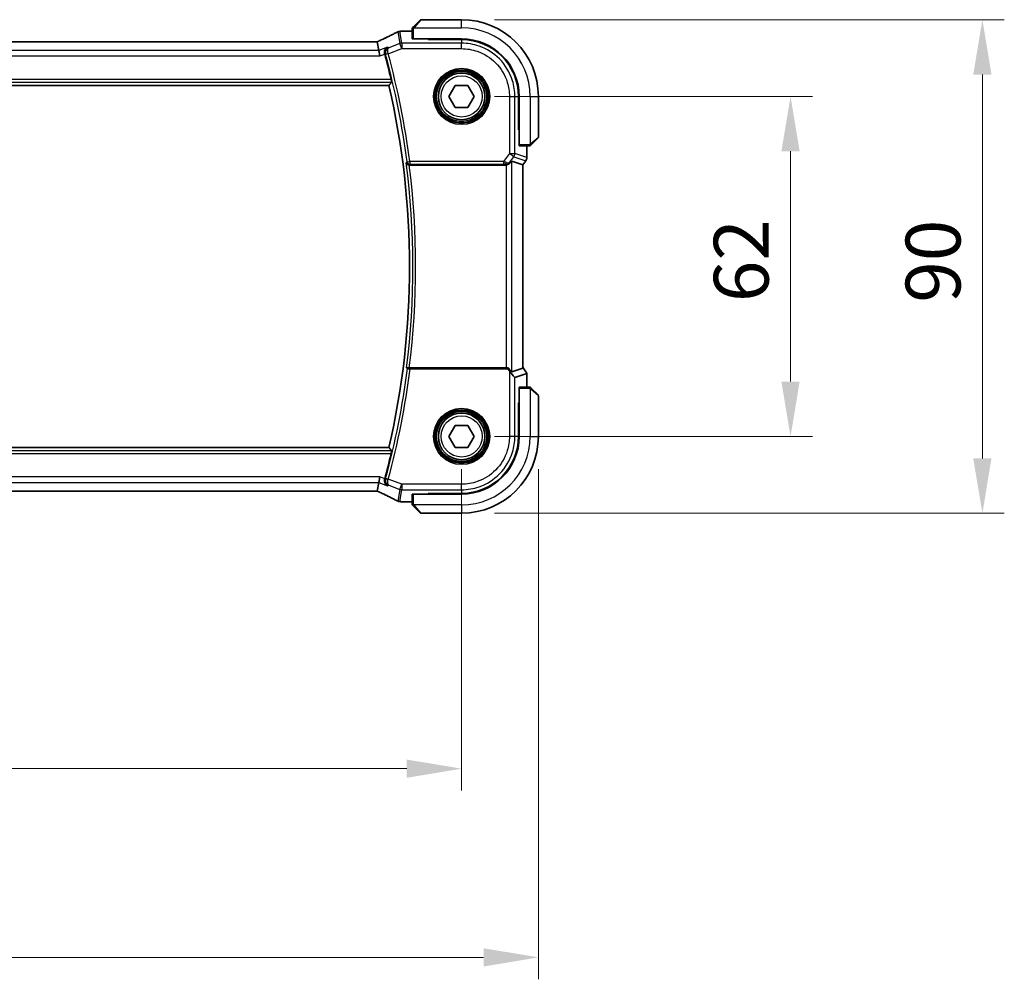
# Model space of a CAD drawing. Units: millimetres. Extents: x 58 to 9482, y 32 to 1437.
# Drawn here: x 2536 to 2716, y 441 to 616 of the extents above; entities that cross this region are included whole.
import ezdxf

# ---------------------------------------------------------------- set-up
doc = ezdxf.new("R2010")
doc.units = ezdxf.units.MM
doc.header["$LTSCALE"] = 4
doc.layers.get('Defpoints').update_dxf_attribs({"lineweight": 25})
for name, color, linetype, lineweight in [('Dimension (ISO)', 7, 'Continuous', 18), ('Visible (ISO)', 7, 'Continuous', 35), ('Visible Narrow (ISO)', 7, 'Continuous', 25)]:
    doc.layers.add(name, color=color, linetype=linetype, lineweight=lineweight)
doc.styles.add('Note Text (TK)', font='MS PGothic.ttf')
doc.dimstyles.new('Default - Method 1b (TK)', dxfattribs={"dimscale": 4, "dimtxt": 2.5, "dimasz": 2.5, "dimexe": 1, "dimexo": 1.5, "dimgap": 1, "dimtad": 1, "dimtoh": 1, "dimrnd": 1e-08, "dimdsep": 46, "dimtxsty": 'Note Text (TK)', "dimcen": 0.09, "dimdle": 5, "dimclrd": 100, "dimclre": 100, "dimclrt": 7, "dimadec": 1, "dimazin": 1, "dimtfac": 1, "dimtmove": 0, "dimatfit": 3, "dimfxl": 0, "dimtolj": 1, "dimlwd": -1, "dimlwe": -1, "dimarcsym": 0})

# ---------------------------------------------------------------- blocks, each defined once
blk = doc.blocks.new('*D18')
at = {"layer": 'Defpoints', "color": 0, "transparency": 16777216}
for p in [(2616.84, 601.6), (2676.84, 601.6), (2616.84, 539.6)]:
    blk.add_point(p, dxfattribs=at)
at = {"layer": 'Dimension (ISO)', "color": 100, "transparency": 16777216}
for p, q in [((2622.84, 601.6), (2680.84, 601.6)), ((2676.84, 549.6), (2676.84, 591.6)), ((2622.84, 539.6), (2680.84, 539.6))]:
    blk.add_line(p, q, dxfattribs=at)
for points in [[(2675.17, 591.6), (2678.5, 591.6), (2676.84, 601.6)], [(2675.17, 549.6), (2678.5, 549.6), (2676.84, 539.6)]]:
    blk.add_solid(points, dxfattribs=at)
at = {"layer": 'Dimension (ISO)', "color": 7, "transparency": 16777216, "insert": (2667.84, 564.09), "char_height": 10, "attachment_point": 4, "rotation": 90, "style": 'Note Text (TK)'}
blk.add_mtext('\\A1;62', dxfattribs=at)
blk = doc.blocks.new('*D19')
at = {"layer": 'Defpoints', "color": 0, "transparency": 16777216}
for p in [(2616.84, 615.6), (2711.84, 615.6), (2616.84, 525.6)]:
    blk.add_point(p, dxfattribs=at)
at = {"layer": 'Dimension (ISO)', "color": 100, "transparency": 16777216}
for p, q in [((2622.84, 615.6), (2715.84, 615.6)), ((2711.84, 535.6), (2711.84, 605.6)), ((2622.84, 525.6), (2715.84, 525.6))]:
    blk.add_line(p, q, dxfattribs=at)
for points in [[(2710.17, 605.6), (2713.5, 605.6), (2711.84, 615.6)], [(2710.17, 535.6), (2713.5, 535.6), (2711.84, 525.6)]]:
    blk.add_solid(points, dxfattribs=at)
at = {"layer": 'Dimension (ISO)', "color": 7, "transparency": 16777216, "insert": (2702.84, 563.98), "char_height": 10, "attachment_point": 4, "rotation": 90, "style": 'Note Text (TK)'}
blk.add_mtext('\\A1;90', dxfattribs=at)
blk = doc.blocks.new('*D20')
at = {"layer": 'Defpoints', "color": 0, "transparency": 16777216}
for p in [(2344.84, 539.6), (2616.84, 539.6), (2616.84, 479.01)]:
    blk.add_point(p, dxfattribs=at)
at = {"layer": 'Dimension (ISO)', "color": 100, "transparency": 16777216}
for p, q in [((2344.84, 533.6), (2344.84, 475.01)), ((2616.84, 533.6), (2616.84, 475.01)), ((2354.84, 479.01), (2606.84, 479.01))]:
    blk.add_line(p, q, dxfattribs=at)
for points in [[(2354.84, 480.67), (2354.84, 477.34), (2344.84, 479.01)], [(2606.84, 480.67), (2606.84, 477.34), (2616.84, 479.01)]]:
    blk.add_solid(points, dxfattribs=at)
at = {"layer": 'Dimension (ISO)', "color": 7, "transparency": 16777216, "insert": (2470.67, 488.01), "char_height": 10, "attachment_point": 4, "style": 'Note Text (TK)'}
blk.add_mtext('\\A1;272', dxfattribs=at)
blk = doc.blocks.new('*D21')
at = {"layer": 'Defpoints', "color": 0, "transparency": 16777216}
for p in [(2330.84, 539.6), (2630.84, 539.6), (2630.84, 444.6)]:
    blk.add_point(p, dxfattribs=at)
at = {"layer": 'Dimension (ISO)', "color": 100, "transparency": 16777216}
for p, q in [((2330.84, 533.6), (2330.84, 440.6)), ((2630.84, 533.6), (2630.84, 440.6)), ((2340.84, 444.6), (2620.84, 444.6))]:
    blk.add_line(p, q, dxfattribs=at)
for points in [[(2340.84, 446.26), (2340.84, 442.93), (2330.84, 444.6)], [(2620.84, 446.26), (2620.84, 442.93), (2630.84, 444.6)]]:
    blk.add_solid(points, dxfattribs=at)
at = {"layer": 'Dimension (ISO)', "color": 7, "transparency": 16777216, "insert": (2470.55, 453.6), "char_height": 10, "attachment_point": 4, "style": 'Note Text (TK)'}
blk.add_mtext('\\A1;300', dxfattribs=at)

msp = doc.modelspace()

# ---------------------------------------------------------------- linework, layer by layer
at = {"layer": 'Visible (ISO)'}
for p, q in [((2608.0895, 614.3497), (2609.2782, 615.5384)), ((2616.8368, 615.597), (2609.4196, 615.597)), ((2605.9167, 613.5056), (2607.8368, 613.5056)), ((2607.8368, 613.8434), (2607.8368, 612.1145)), ((2601.0188, 611.5682), (2360.6547, 611.5682)), ((2601.7189, 609.9896), (2601.4327, 611.5682)), ((2608.0368, 612.097), (2616.8368, 612.097)), ((2610.7368, 612.097), (2610.7368, 611.9959)), ((2610.7368, 611.9784), (2610.7368, 611.9959)), ((2616.8323, 611.9766), (2610.7368, 611.9784)), ((2601.7189, 609.9896), (2601.8996, 608.9934)), ((2358.1013, 603.597), (2603.5722, 603.597)), ((2614.5274, 601.597), (2615.6821, 603.597)), ((2615.6821, 603.597), (2617.9915, 603.597)), ((2617.9915, 603.597), (2619.1462, 601.597)), ((2615.6821, 599.597), (2614.5274, 601.597)), ((2619.1462, 601.597), (2617.9915, 599.597)), ((2627.2132, 595.4885), (2627.2132, 601.5925)), ((2627.3368, 601.597), (2627.3368, 592.797)), ((2630.8368, 594.1798), (2630.8368, 601.597)), ((2617.9915, 599.597), (2615.6821, 599.597)), ((2627.2132, 595.497), (2627.3368, 595.497)), ((2627.2132, 595.4897), (2627.3368, 595.4893)), ((2627.3368, 595.4883), (2627.2132, 595.4885)), ((2630.7782, 594.0384), (2629.5895, 592.8497)), ((2627.3543, 592.597), (2629.0832, 592.597)), ((2628.7455, 592.597), (2628.7455, 590.4607)), ((2625.9794, 589.7994), (2627.9917, 589.1287)), ((2628.5455, 589.8607), (2627.9955, 589.1274)), ((2607.2874, 589.097), (2624.8547, 589.097)), ((2627.9917, 589.1287), (2627.9955, 589.1274)), ((2627.9955, 589.1274), (2627.9955, 552.0729)), ((2624.9832, 552.097), (2607.2874, 552.097)), ((2625.2653, 551.922), (2607.4416, 551.922)), ((2625.2653, 551.922), (2625.3559, 552.1033)), ((2625.5582, 551.5313), (2625.2653, 551.922)), ((2625.9794, 551.3945), (2627.9917, 552.0652)), ((2628.7417, 551.0652), (2626.5544, 550.3362)), ((2628.7455, 551.0729), (2628.7455, 548.597)), ((2627.3368, 548.397), (2627.3368, 539.597)), ((2629.0832, 548.597), (2627.3543, 548.597)), ((2629.5895, 548.3442), (2630.7782, 547.1555)), ((2630.8368, 539.597), (2630.8368, 547.0141)), ((2627.2132, 545.7054), (2627.3368, 545.7057)), ((2627.2132, 539.6015), (2627.2132, 545.7054)), ((2627.3368, 545.7046), (2627.2132, 545.7042)), ((2627.3368, 545.697), (2627.2132, 545.697)), ((2614.5274, 539.597), (2615.6821, 541.597)), ((2615.6821, 541.597), (2617.9915, 541.597)), ((2617.9915, 541.597), (2619.1462, 539.597)), ((2615.6821, 537.597), (2614.5274, 539.597)), ((2619.1462, 539.597), (2617.9915, 537.597)), ((2603.5722, 537.597), (2358.1013, 537.597)), ((2617.9915, 537.597), (2615.6821, 537.597)), ((2601.7189, 531.2043), (2601.8996, 532.2005)), ((2601.4327, 529.6257), (2601.7189, 531.2043)), ((2360.6547, 529.6257), (2601.0188, 529.6257)), ((2607.8368, 529.0795), (2607.8368, 527.3505)), ((2616.8368, 529.097), (2608.0368, 529.097)), ((2610.7368, 529.2155), (2616.8323, 529.2174)), ((2610.7368, 529.198), (2610.7368, 529.2155)), ((2610.7368, 529.198), (2610.7368, 529.097)), ((2607.8368, 527.6883), (2605.9167, 527.6883)), ((2609.2782, 525.6555), (2608.0895, 526.8442)), ((2609.4196, 525.597), (2616.8368, 525.597))]:
    msp.add_line(p, q, dxfattribs=at)
for centre in [(2616.8368, 601.597), (2616.8368, 539.597)]:
    msp.add_circle(centre, 4.25, dxfattribs=at)
for centre, radius, start, end in [((2609.4196, 615.397), 0.2, 90, 135), ((2616.8368, 601.597), 14, 0, 90), ((2605.5443, 612.4526), 1, 97.81231, 117.543466), ((2605.9167, 612.5056), 1, 90, 98.420797), ((2616.8368, 601.597), 10.5, 0, 90), ((2460.8159, 570.597), 147.177, 13.402549, 15.259478), ((2460.8159, 570.597), 146.5208, 346.983953, 13.016047), ((2630.6368, 594.1798), 0.2, 315, 0), ((2627.7455, 590.4607), 1, 323.130102, 0), ((2630.6368, 547.0141), 0.2, 0, 45), ((2616.8368, 539.597), 14, 270, 0), ((2616.8368, 539.597), 10.5, 270, 0), ((2460.8159, 570.597), 147.177, 344.740522, 346.597451), ((2605.5443, 528.7413), 1, 242.456534, 262.18769), ((2605.9167, 528.6883), 1, 261.579203, 270), ((2609.4196, 525.797), 0.2, 225, 270)]:
    msp.add_arc(centre, radius, start, end, dxfattribs=at)
for centre, major_axis, ratio, start_param, end_param in [((2588.4079, 614.1452), (-19.9925, -0.1638), 0.07986791, 2.58677083, 2.62218691), ((2601.0189, 611.7196), (-1.8199, 0), 0.0831678, 1.57073888, 1.79334721), ((2608.0368, 612.1145), (0.2, 0), 0.08748866, 3.14159265, 4.71238898), ((2616.8291, 601.5924), (-9.4569, -4.2892), 0.99999679, 2.71579537, 4.28628389), ((2627.3543, 592.797), (0, -0.2), 0.08748866, 4.71238898, 6.28318531), ((2624.9832, 588.4584), (0.9975, 1.3403), 0.0522366, 0.01719798, 0.75288575), ((2624.8508, 590.1008), (0.4493, -0.8987), 0.99525014, 5.82143945, 5.95027555), ((2624.9832, 552.1844), (-1, 0), 0.08748866, 1.57079633, 1.95268995), ((2624.9832, 552.7355), (0.9975, -1.3403), 0.0522366, 5.16435109, 6.26598733), ((2625.5582, 551.6771), (0.9975, -1.3403), 0.0522366, 4.78245746, 6.26598733), ((2626.9955, 553.4062), (0.9975, -1.3403), 0.0522366, 6.26598733, 6.35325379), ((2627.7455, 552.4062), (0.9975, -1.3403), 0.0522366, 6.26598733, 7.67136986), ((2627.3543, 548.397), (0, -0.2), 0.08748866, 3.14159265, 4.71238898), ((2616.8291, 539.6015), (-9.4569, 4.2892), 0.99999679, 1.99690142, 3.56738994), ((2601.019, 529.4745), (1.8192, 0), 0.08311544, 1.34820504, 1.57089515), ((2608.0368, 529.0795), (-0.2, 0), 0.08748866, 4.71238898, 6.28318531), ((2588.4171, 527.0524), (19.9819, -0.1667), 0.07978038, 0.51940818, 0.55484301)]:
    msp.add_ellipse(centre, major_axis=major_axis, ratio=ratio, start_param=start_param, end_param=end_param, dxfattribs=at)
for points, knots in [([(2608.0895, 614.3497), (2608.022, 614.2822), (2607.9091, 614.1693), (2607.8975, 614.1577), (2607.8956, 614.1557), (2607.8954, 614.1555), (2607.8954, 614.1555)], [0, 0, 0, 0, 0.85463413, 0.85463413, 0.85463413, 1, 1, 1, 1]), ([(2605.0819, 613.3393), (2604.9074, 613.2483), (2604.7261, 613.1551), (2604.3504, 612.9645), (2604.156, 612.8671), (2603.7544, 612.6684), (2603.5473, 612.5671), (2603.121, 612.3608), (2602.9018, 612.2559), (2602.4518, 612.0426), (2602.221, 611.9342), (2601.9846, 611.8244)], [0.81184945, 0.81184945, 0.81184945, 0.81184945, 0.859145351, 0.859145351, 0.906441253, 0.906441253, 0.953737154, 0.953737154, 1.001033056, 1.001033056, 1.048328957, 1.048328957, 1.048328957, 1.048328957]), ([(2607.8368, 614.0141), (2607.8368, 614.0158), (2607.8368, 614.0176), (2607.8369, 614.021), (2607.837, 614.0226), (2607.8372, 614.0274), (2607.8374, 614.0305), (2607.838, 614.0368), (2607.8384, 614.04), (2607.8391, 614.0443), (2607.8392, 614.0453), (2607.8395, 614.0471), (2607.8396, 614.0479), (2607.84, 614.0498), (2607.8402, 614.0508), (2607.8406, 614.0534), (2607.841, 614.0549), (2607.8422, 614.0607), (2607.8433, 614.0649), (2607.8469, 614.0777), (2607.8499, 614.086), (2607.8557, 614.0993), (2607.8581, 614.1043), (2607.8628, 614.113), (2607.865, 614.1167), (2607.8705, 614.1255), (2607.8739, 614.1304), (2607.883, 614.1423), (2607.889, 614.1492), (2607.8954, 614.1555)], [0, 0, 0, 0, 0.0005378861, 0.0005378861, 0.0010713599, 0.0010713599, 0.0021106673, 0.0021106673, 0.0033219374, 0.0033219374, 0.0037253526, 0.0037253526, 0.0040134511, 0.0040134511, 0.0043545225, 0.0043545225, 0.0048204079, 0.0048204079, 0.0061388717, 0.0061388717, 0.0088097813, 0.0088097813, 0.010487182, 0.010487182, 0.0117825294, 0.0117825294, 0.0138038262, 0.0138038262, 0.0168440554, 0.0168440554, 0.0168440554, 0.0168440554]), ([(2607.8368, 614.0141), (2607.8368, 614.0141), (2607.8368, 613.9552), (2607.8368, 613.8808), (2607.8368, 613.868), (2607.8368, 613.8553), (2607.8368, 613.8434)], [0, 0, 0, 0, 0.8529857, 0.8529857, 0.8529857, 1, 1, 1, 1]), ([(2601.9846, 611.8244), (2601.9515, 611.809), (2601.9168, 611.7931), (2601.8447, 611.7604), (2601.8072, 611.7437), (2601.7298, 611.7096), (2601.6899, 611.6922), (2601.6078, 611.6568), (2601.5656, 611.6388), (2601.4842, 611.6045), (2601.445, 611.5881), (2601.4052, 611.5717)], [1.048328957, 1.048328957, 1.048328957, 1.048328957, 1.124389803, 1.124389803, 1.200450648, 1.200450648, 1.276511494, 1.276511494, 1.35257234, 1.35257234, 1.420422555, 1.420422555, 1.420422555, 1.420422555]), ([(2603.3159, 610.5885), (2603.3147, 610.5879), (2603.3134, 610.5873), (2603.2105, 610.5366), (2603.116, 610.4654), (2602.9575, 610.2893), (2602.891, 610.1855), (2602.8022, 609.965), (2602.7741, 609.8527), (2602.757, 609.6356), (2602.7614, 609.5351), (2602.7859, 609.4039), (2602.7927, 609.3739), (2602.8009, 609.3442)], [-0.175677664, -0.175677664, -0.175677664, -0.175677664, -0.175074897, -0.175074897, -0.125673393, -0.125673393, -0.079066132, -0.079066132, -0.040243231, -0.040243231, -0.00923508, -0.00923508, 0, 0, 0, 0]), ([(2603.9847, 604.7113), (2603.9988, 604.6521), (2604.0127, 604.5891), (2604.0372, 604.4681), (2604.0474, 604.4107), (2604.061, 604.3198), (2604.0653, 604.2801), (2604.0668, 604.2313), (2604.065, 604.218), (2604.0614, 604.2132)], [0.2311110759, 0.2311110759, 0.2311110759, 0.2311110759, 0.2492356474, 0.2492356474, 0.2683991302, 0.2683991302, 0.2872913343, 0.2872913343, 0.3028453693, 0.3028453693, 0.3028453693, 0.3028453693]), ([(2629.3954, 592.6555), (2629.3954, 592.6555), (2629.4353, 592.6954), (2629.5043, 592.7644), (2629.5348, 592.795), (2629.5653, 592.8254), (2629.5895, 592.8497)], [0, 0, 0, 0, 0.6929293, 0.6929293, 0.6929293, 1, 1, 1, 1]), ([(2629.0832, 592.597), (2629.1523, 592.597), (2629.2426, 592.597), (2629.2522, 592.597), (2629.2538, 592.597), (2629.2539, 592.597), (2629.2539, 592.597)], [0, 0, 0, 0, 0.85402875, 0.85402875, 0.85402875, 1, 1, 1, 1]), ([(2629.3954, 592.6555), (2629.3927, 592.6529), (2629.3899, 592.6503), (2629.3842, 592.6451), (2629.3811, 592.6425), (2629.377, 592.6393), (2629.376, 592.6385), (2629.3701, 592.634), (2629.3653, 592.6307), (2629.3544, 592.6239), (2629.3485, 592.6205), (2629.3379, 592.6153), (2629.3332, 592.6132), (2629.3171, 592.6067), (2629.3051, 592.6032), (2629.2917, 592.6005), (2629.2901, 592.6002), (2629.2875, 592.5998), (2629.2864, 592.5996), (2629.2843, 592.5993), (2629.2832, 592.5991), (2629.2788, 592.5985), (2629.2753, 592.5981), (2629.269, 592.5975), (2629.2662, 592.5973), (2629.2617, 592.5971), (2629.2602, 592.597), (2629.2571, 592.597), (2629.2555, 592.597), (2629.2539, 592.597)], [0, 0, 0, 0, 0.0012124709, 0.0012124709, 0.0025665257, 0.0025665257, 0.0030174189, 0.0030174189, 0.0051553888, 0.0051553888, 0.0071347269, 0.0071347269, 0.0086936697, 0.0086936697, 0.0123741218, 0.0123741218, 0.0128690531, 0.0128690531, 0.0132496356, 0.0132496356, 0.0136767312, 0.0136767312, 0.01495926, 0.01495926, 0.0159310706, 0.0159310706, 0.0164265499, 0.0164265499, 0.0169252771, 0.0169252771, 0.0169252771, 0.0169252771]), ([(2606.7348, 589.4912), (2606.7351, 589.4902), (2606.7353, 589.4893), (2606.7471, 589.4384), (2606.7678, 589.3895), (2606.8255, 589.2999), (2606.8619, 589.2585), (2606.95, 589.1871), (2607.0013, 589.1565), (2607.1058, 589.1168), (2607.1556, 589.1045), (2607.2265, 589.0977), (2607.2451, 589.0968), (2607.2639, 589.0969)], [-0.0861371174, -0.0861371174, -0.0861371174, -0.0861371174, -0.0857104851, -0.0857104851, -0.0633854565, -0.0633854565, -0.0421231345, -0.0421231345, -0.0216198429, -0.0216198429, -0.0056281752, -0.0056281752, 0, 0, 0, 0]), ([(2624.9832, 589.1053), (2625.0097, 589.1087), (2625.0361, 589.1131), (2625.1739, 589.1414), (2625.2807, 589.1825), (2625.4795, 589.292), (2625.5872, 589.3809), (2625.6633, 589.4721)], [1.137930669, 1.137930669, 1.137930669, 1.137930669, 1.1455521319, 1.1455521319, 1.1780262935, 1.1780262935, 1.2181080524, 1.2181080524, 1.2181080524, 1.2181080524]), ([(2607.2874, 552.097), (2607.2252, 552.097), (2607.1519, 552.0982), (2607.0374, 552.1024), (2606.9759, 552.106), (2606.889, 552.1136), (2606.8483, 552.119), (2606.8073, 552.1278), (2606.7943, 552.1325), (2606.7904, 552.1369)], [0.0747387763, 0.0747387763, 0.0747387763, 0.0747387763, 0.0934107471, 0.0934107471, 0.1119391434, 0.1119391434, 0.1304209891, 0.1304209891, 0.1447385437, 0.1447385437, 0.1447385437, 0.1447385437]), ([(2607.4416, 551.922), (2607.3793, 551.922), (2607.3061, 551.9232), (2607.1916, 551.9274), (2607.13, 551.931), (2607.0432, 551.9386), (2607.0025, 551.944), (2606.9614, 551.9528), (2606.9484, 551.9575), (2606.9446, 551.9619)], [0.3727019809, 0.3727019809, 0.3727019809, 0.3727019809, 0.3913771166, 0.3913771166, 0.409906528, 0.409906528, 0.4283878776, 0.4283878776, 0.4427045841, 0.4427045841, 0.4427045841, 0.4427045841]), ([(2629.2539, 548.597), (2629.2539, 548.597), (2629.1951, 548.597), (2629.1206, 548.597), (2629.1078, 548.597), (2629.0951, 548.597), (2629.0832, 548.597)], [0, 0, 0, 0, 0.8529857, 0.8529857, 0.8529857, 1, 1, 1, 1]), ([(2629.2539, 548.597), (2629.2557, 548.597), (2629.2574, 548.5969), (2629.2608, 548.5968), (2629.2625, 548.5968), (2629.2673, 548.5965), (2629.2703, 548.5963), (2629.2766, 548.5957), (2629.2799, 548.5953), (2629.2841, 548.5947), (2629.2851, 548.5945), (2629.2869, 548.5942), (2629.2877, 548.5941), (2629.2896, 548.5938), (2629.2907, 548.5936), (2629.2932, 548.5931), (2629.2947, 548.5928), (2629.3005, 548.5915), (2629.3047, 548.5905), (2629.3175, 548.5868), (2629.3258, 548.5838), (2629.3391, 548.5781), (2629.3441, 548.5756), (2629.3528, 548.5709), (2629.3565, 548.5687), (2629.3653, 548.5632), (2629.3702, 548.5598), (2629.3822, 548.5507), (2629.389, 548.5447), (2629.3954, 548.5384)], [0, 0, 0, 0, 0.0005378861, 0.0005378861, 0.0010713599, 0.0010713599, 0.0021106673, 0.0021106673, 0.0033219374, 0.0033219374, 0.0037253526, 0.0037253526, 0.0040134511, 0.0040134511, 0.0043545225, 0.0043545225, 0.0048204079, 0.0048204079, 0.0061388717, 0.0061388717, 0.0088097813, 0.0088097813, 0.010487182, 0.010487182, 0.0117825294, 0.0117825294, 0.0138038262, 0.0138038262, 0.0168440554, 0.0168440554, 0.0168440554, 0.0168440554]), ([(2629.5895, 548.3442), (2629.522, 548.4117), (2629.4091, 548.5246), (2629.3975, 548.5362), (2629.3956, 548.5382), (2629.3954, 548.5384), (2629.3954, 548.5384)], [0, 0, 0, 0, 0.85463413, 0.85463413, 0.85463413, 1, 1, 1, 1]), ([(2604.0614, 536.9807), (2604.065, 536.976), (2604.0668, 536.9626), (2604.0653, 536.9138), (2604.061, 536.8741), (2604.0474, 536.7832), (2604.0372, 536.7258), (2604.0127, 536.6048), (2603.9988, 536.5418), (2603.9847, 536.4826)], [0.0033381691, 0.0033381691, 0.0033381691, 0.0033381691, 0.0188922041, 0.0188922041, 0.0377844082, 0.0377844082, 0.056947891, 0.056947891, 0.0750724625, 0.0750724625, 0.0750724625, 0.0750724625]), ([(2603.3159, 530.6054), (2603.3147, 530.606), (2603.3134, 530.6067), (2603.1846, 530.6701), (2603.0681, 530.7664), (2602.9022, 530.9899), (2602.8425, 531.1064), (2602.7763, 531.3387), (2602.7602, 531.4472), (2602.7619, 531.6567), (2602.7746, 531.754), (2602.8009, 531.8497)], [-0.000608251, -0.000608251, -0.000608251, -0.000608251, 0, 0, 0.062550388, 0.062550388, 0.110743211, 0.110743211, 0.146749391, 0.146749391, 0.176843508, 0.176843508, 0.176843508, 0.176843508]), ([(2601.4052, 529.6223), (2601.445, 529.6058), (2601.4842, 529.5894), (2601.5656, 529.5551), (2601.6078, 529.5371), (2601.6899, 529.5018), (2601.7298, 529.4843), (2601.8072, 529.4502), (2601.8447, 529.4335), (2601.9168, 529.4009), (2601.9515, 529.385), (2601.9846, 529.3696)], [-1.420422503, -1.420422503, -1.420422503, -1.420422503, -1.35257234, -1.35257234, -1.276511494, -1.276511494, -1.200450648, -1.200450648, -1.124389803, -1.124389803, -1.048328957, -1.048328957, -1.048328957, -1.048328957]), ([(2601.9846, 529.3696), (2602.221, 529.2597), (2602.4518, 529.1513), (2602.9018, 528.938), (2603.121, 528.8331), (2603.5473, 528.6268), (2603.7544, 528.5255), (2604.156, 528.3268), (2604.3504, 528.2294), (2604.7261, 528.0388), (2604.9074, 527.9456), (2605.0819, 527.8547)], [-1.048328957, -1.048328957, -1.048328957, -1.048328957, -1.001033056, -1.001033056, -0.953737154, -0.953737154, -0.906441253, -0.906441253, -0.859145351, -0.859145351, -0.81184945, -0.81184945, -0.81184945, -0.81184945]), ([(2607.8368, 527.3505), (2607.8368, 527.2814), (2607.8368, 527.1911), (2607.8368, 527.1815), (2607.8368, 527.1799), (2607.8368, 527.1798), (2607.8368, 527.1798)], [0, 0, 0, 0, 0.85402875, 0.85402875, 0.85402875, 1, 1, 1, 1]), ([(2607.8954, 527.0384), (2607.8927, 527.041), (2607.8901, 527.0438), (2607.8849, 527.0496), (2607.8824, 527.0526), (2607.8791, 527.0567), (2607.8783, 527.0577), (2607.8739, 527.0636), (2607.8705, 527.0684), (2607.8637, 527.0793), (2607.8604, 527.0852), (2607.8551, 527.0958), (2607.853, 527.1006), (2607.8466, 527.1167), (2607.843, 527.1286), (2607.8404, 527.142), (2607.8401, 527.1436), (2607.8396, 527.1463), (2607.8394, 527.1473), (2607.8391, 527.1494), (2607.8389, 527.1505), (2607.8383, 527.155), (2607.8379, 527.1584), (2607.8373, 527.1647), (2607.8371, 527.1675), (2607.8369, 527.172), (2607.8369, 527.1735), (2607.8368, 527.1766), (2607.8368, 527.1782), (2607.8368, 527.1798)], [0, 0, 0, 0, 0.0012124709, 0.0012124709, 0.0025665257, 0.0025665257, 0.0030174189, 0.0030174189, 0.0051553888, 0.0051553888, 0.0071347269, 0.0071347269, 0.0086936697, 0.0086936697, 0.0123741218, 0.0123741218, 0.0128690531, 0.0128690531, 0.0132496356, 0.0132496356, 0.0136767312, 0.0136767312, 0.01495926, 0.01495926, 0.0159310706, 0.0159310706, 0.0164265499, 0.0164265499, 0.0169252771, 0.0169252771, 0.0169252771, 0.0169252771]), ([(2607.8954, 527.0384), (2607.8954, 527.0384), (2607.9353, 526.9985), (2608.0043, 526.9295), (2608.0348, 526.8989), (2608.0653, 526.8685), (2608.0895, 526.8442)], [0, 0, 0, 0, 0.6929293, 0.6929293, 0.6929293, 1, 1, 1, 1])]:
    msp.add_open_spline(points, degree=3, knots=knots, dxfattribs=at)
for points, degree in [([(2601.4327, 611.5682), (2601.4322, 611.5708), (2601.4282, 611.5721), (2601.4206, 611.5719)], 3), ([(2602.804, 609.3326), (2602.803, 609.3365), (2602.8019, 609.3403), (2602.8009, 609.3442)], 3), ([(2603.5722, 603.597), (2603.8168, 603.9045), (2604.0614, 604.2132)], 2), ([(2607.2874, 589.097), (2607.2797, 589.097), (2607.2718, 589.0969), (2607.2639, 589.0969)], 3), ([(2606.7904, 552.1369), (2606.808, 552.1169), (2606.8256, 552.097)], 2), ([(2606.8256, 552.097), (2606.8851, 552.0295), (2606.9446, 551.9619)], 2), ([(2604.0614, 536.9807), (2603.8168, 537.2894), (2603.5722, 537.597)], 2), ([(2602.8009, 531.8497), (2602.8019, 531.8536), (2602.803, 531.8574), (2602.804, 531.8613)], 3), ([(2601.4206, 529.622), (2601.4282, 529.6218), (2601.4322, 529.6231), (2601.4327, 529.6257)], 3)]:
    msp.add_open_spline(points, degree=degree, dxfattribs=at)
at = {"layer": 'Visible Narrow (ISO)'}
for p, q in [((2609.4196, 615.597), (2608.2309, 614.2254)), ((2616.8368, 614.097), (2616.8368, 615.597)), ((2605.1945, 613.3854), (2605.5815, 611.2512)), ((2605.9313, 611.3146), (2605.5443, 613.4488)), ((2605.9167, 613.5056), (2605.9167, 613.5018)), ((2605.9167, 613.5018), (2607.8368, 613.5018)), ((2607.8368, 613.8434), (2608.0368, 613.8434)), ((2608.0368, 612.097), (2608.0368, 613.8434)), ((2608.1331, 614.097), (2616.8368, 614.097)), ((2360.6547, 611.5644), (2601.0188, 611.5644)), ((2601.0188, 611.5644), (2601.0188, 611.5682)), ((2605.5815, 611.2512), (2603.5267, 610.4806)), ((2605.9313, 610.3184), (2605.5815, 611.2512)), ((2605.9313, 611.3146), (2605.9313, 610.3184)), ((2616.8367, 611.3146), (2605.9313, 611.3146)), ((2610.9368, 611.9784), (2610.9368, 612.097)), ((2616.8323, 611.9766), (2616.8367, 611.3146)), ((2616.8367, 610.3184), (2616.8367, 611.3146)), ((2359.774, 608.9934), (2601.8996, 608.9934)), ((2601.7189, 609.9896), (2359.9546, 609.9896)), ((2603.3159, 610.5885), (2601.7189, 609.9896)), ((2601.8996, 608.9934), (2602.804, 609.3326)), ((2603.4456, 609.3863), (2602.965, 609.2556)), ((2603.4456, 609.3863), (2605.9313, 610.3184)), ((2605.9313, 610.3184), (2616.8367, 610.3184)), ((2357.6121, 604.2132), (2604.0614, 604.2132)), ((2603.9847, 604.7113), (2357.6889, 604.7113)), ((2625.5582, 601.5969), (2625.5582, 591.1898)), ((2625.5582, 601.5969), (2626.5544, 601.5969)), ((2626.5544, 591.1898), (2626.5544, 601.5969)), ((2626.5544, 601.5969), (2627.2132, 601.5925)), ((2629.3368, 601.597), (2629.3368, 592.8933)), ((2629.3368, 601.597), (2630.8368, 601.597)), ((2627.3368, 595.697), (2627.2132, 595.697)), ((2629.0832, 592.797), (2627.3368, 592.797)), ((2629.0832, 592.797), (2629.0832, 592.597)), ((2629.4652, 592.9911), (2630.8368, 594.1798)), ((2625.5582, 591.1898), (2624.4635, 589.7301)), ((2626.3552, 590.5921), (2625.5582, 591.1898)), ((2625.5582, 591.1898), (2626.5544, 591.1898)), ((2628.7417, 590.4607), (2626.5544, 591.1898)), ((2628.7417, 592.597), (2628.7417, 590.4607)), ((2606.8886, 589.6656), (2607.3825, 589.7301)), ((2624.4635, 589.7301), (2607.3825, 589.7301)), ((2607.3825, 589.7301), (2607.3825, 589.232)), ((2607.3825, 589.232), (2624.4635, 589.232)), ((2624.4635, 589.7301), (2624.4635, 589.232)), ((2624.7905, 589.2253), (2624.8547, 589.097)), ((2625.6041, 589.5905), (2626.3552, 590.5921)), ((2625.6633, 589.4721), (2625.6041, 589.5905)), ((2625.9794, 551.3945), (2625.9794, 589.7994)), ((2626.3552, 590.5921), (2628.5424, 589.863)), ((2628.5424, 589.863), (2627.9917, 589.1287)), ((2628.5455, 589.8607), (2628.5424, 589.863)), ((2628.7417, 590.4607), (2628.7455, 590.4607)), ((2624.9832, 589.1053), (2624.9832, 552.097)), ((2627.9917, 589.1287), (2627.9917, 552.0652)), ((2625.5582, 551.5313), (2625.5582, 539.597)), ((2626.5544, 539.597), (2626.5544, 550.3362)), ((2628.7417, 551.0652), (2628.7417, 548.597)), ((2627.3368, 548.397), (2629.0832, 548.397)), ((2629.0832, 548.597), (2629.0832, 548.397)), ((2629.3368, 548.3006), (2629.3368, 539.597)), ((2630.8368, 547.0141), (2629.4652, 548.2028)), ((2627.2132, 545.497), (2627.3368, 545.497)), ((2626.5544, 539.597), (2625.5582, 539.597)), ((2627.2132, 539.6015), (2626.5544, 539.597)), ((2629.3368, 539.597), (2630.8368, 539.597)), ((2604.0614, 536.9807), (2357.6121, 536.9807)), ((2357.6889, 536.4826), (2603.9847, 536.4826)), ((2601.8996, 532.2005), (2359.774, 532.2005)), ((2602.804, 531.8613), (2601.8996, 532.2005)), ((2603.4456, 531.8076), (2602.965, 531.9383)), ((2605.9313, 530.8755), (2603.4456, 531.8076)), ((2359.9546, 531.2043), (2601.7189, 531.2043)), ((2601.7189, 531.2043), (2603.3159, 530.6054)), ((2603.5267, 530.7133), (2605.5815, 529.9427)), ((2605.5815, 529.9427), (2605.1945, 527.8085)), ((2605.5815, 529.9427), (2605.9313, 530.8755)), ((2616.8367, 530.8755), (2605.9313, 530.8755)), ((2605.9313, 530.8755), (2605.9313, 529.8793)), ((2616.8367, 529.8793), (2616.8367, 530.8755)), ((2601.0188, 529.6295), (2360.6547, 529.6295)), ((2601.0188, 529.6295), (2601.0188, 529.6257)), ((2605.5443, 527.7451), (2605.9313, 529.8793)), ((2605.9313, 529.8793), (2616.8367, 529.8793)), ((2608.0368, 527.3505), (2608.0368, 529.097)), ((2610.9368, 529.097), (2610.9368, 529.2156)), ((2616.8367, 529.8793), (2616.8323, 529.2174)), ((2605.9167, 527.6921), (2605.9167, 527.6883)), ((2607.8368, 527.6921), (2605.9167, 527.6921)), ((2608.0368, 527.3505), (2607.8368, 527.3505)), ((2616.8368, 527.097), (2608.1331, 527.097)), ((2608.2309, 526.9685), (2609.4196, 525.597)), ((2616.8368, 527.097), (2616.8368, 525.597))]:
    msp.add_line(p, q, dxfattribs=at)
for centre, radius in [((2616.8368, 601.597), 5.1352), ((2616.8368, 601.597), 4.9353), ((2616.8368, 601.597), 4.7567), ((2616.8368, 601.597), 4.5569), ((2616.8368, 601.597), 3.75), ((2616.8368, 539.597), 5.1352), ((2616.8368, 539.597), 4.9353), ((2616.8368, 539.597), 4.7567), ((2616.8368, 539.597), 4.5569), ((2616.8368, 539.597), 3.75)]:
    msp.add_circle(centre, radius, dxfattribs=at)
for centre, radius, start, end in [((2616.8368, 601.597), 12.5, 0, 90), ((2460.8159, 570.597), 147.312, 7.437467, 15.214112), ((2460.8159, 570.597), 147.8101, 7.437467, 15.214112), ((2460.8159, 570.597), 147.1371, 352.79258, 7.377853), ((2460.8159, 570.597), 147.6352, 352.801405, 7.198595), ((2460.8159, 570.597), 147.312, 344.785888, 352.732585), ((2460.8159, 570.597), 147.8101, 344.785888, 352.741603), ((2616.8368, 539.597), 12.5, 270, 0)]:
    msp.add_arc(centre, radius, start, end, dxfattribs=at)
for centre, major_axis, ratio, start_param, end_param in [((2608.2309, 614.2082), (-0.1414, 0.1414), 0.06064594, 4.77296074, 6.28318531), ((2587.488, 607.8004), (20.99, 7.9319), 0.08184044, 5.44813483, 5.68461434), ((2605.5443, 612.4526), (-0.4624, 0.8867), 0.81185182, 6.13335113, 6.28318531), ((2605.5443, 612.4526), (0.984, 0.1784), 0.99607031, 1.39210098, 1.74949167), ((2605.5443, 612.4526), (-0.1359, 0.9907), 0.84087977, 6.12144593, 6.28318531), ((2587.8378, 614.4366), (21, 0), 0.08748866, 5.71553114, 5.74941888), ((2605.9167, 612.5056), (-0.1464, 0.9892), 0.85846535, 6.11241979, 6.28318531), ((2601.0188, 611.7394), (2, 0), 0.08748866, 4.71238898, 4.92082183), ((2600.669, 611.4647), (1.999, 0.7554), 0.08184044, 5.06483905, 5.44813483), ((2602.4063, 610.9176), (-0.4216, 0.9068), 0.65782393, 6.16720719, 6.28318531), ((2605.9313, 610.3184), (-0.984, -0.1784), 0.99607031, 4.53369363, 4.89108433), ((2603.4439, 609.3925), (-0.4823, -0.1318), 0.01279105, 4.71357001, 6.19591169), ((2629.4481, 592.9911), (0.1414, -0.1414), 0.06064594, 0, 1.51022457), ((2625.5582, 591.1898), (0.3162, 0.9487), 0.99577456, 4.39190659, 5.03287137), ((2607.3825, 589.7301), (0.3757, -0.3299), 0.9932911, 3.99523092, 5.42954704), ((2624.4307, 589.6864), (1.0254, -0.2992), 0.04792347, 0.99274162, 1.55277976), ((2624.4307, 589.1883), (0.6259, 0.0023), 0.06979766, 0.95805614, 1.51809428), ((2624.8071, 590.1883), (1.0102, -0.0586), 0.95167411, 4.75107074, 5.67456247), ((2624.7905, 589.7234), (-0.0227, -0.4995), 0.46005244, 0.09831865, 1.26700638), ((2624.8071, 590.1883), (-0.8321, 0.5566), 0.47579286, 2.10516442, 3.02865614), ((2627.7455, 590.4607), (-0.3162, -0.9487), 0.99577456, 1.25031394, 1.89127871), ((2629.4481, 548.2028), (0.1414, 0.1414), 0.06064594, 4.77296074, 6.28318531), ((2603.4439, 531.8014), (-0.4823, 0.1318), 0.01279105, 0.08727362, 1.5696153), ((2605.9313, 530.8755), (0.984, -0.1784), 0.99607031, 4.53369363, 4.89108433), ((2601.0188, 529.4545), (-2, 0), 0.08748866, 4.50395613, 4.71238898), ((2600.669, 529.7293), (1.999, -0.7554), 0.08184044, 0.83505048, 1.21834624), ((2602.4063, 530.2763), (-0.4216, -0.9068), 0.65782393, 0, 0.11597811), ((2587.488, 533.3935), (20.99, -7.9319), 0.08184044, 0.59857097, 0.83505048), ((2605.5443, 528.7413), (-0.4624, -0.8867), 0.81185182, 0, 0.14983417), ((2605.5443, 528.7413), (-0.984, 0.1784), 0.99607031, 1.39210098, 1.74949167), ((2605.5443, 528.7413), (-0.1359, -0.9907), 0.84087977, 0, 0.16173937), ((2587.8378, 526.7573), (-21, 0), 0.08748866, 3.67535908, 3.70924682), ((2605.9167, 528.6883), (-0.1464, -0.9892), 0.85846535, 0, 0.17076552), ((2608.2309, 526.9857), (-0.1414, -0.1414), 0.06064594, 0, 1.51022457)]:
    msp.add_ellipse(centre, major_axis=major_axis, ratio=ratio, start_param=start_param, end_param=end_param, dxfattribs=at)
for points in [[(2608.0368, 613.8434), (2608.0368, 613.8803), (2608.1129, 614.0661), (2608.1331, 614.097)], [(2608.1331, 614.097), (2608.142, 614.1105), (2608.2203, 614.2132), (2608.2309, 614.2254)], [(2629.3368, 592.8933), (2629.3059, 592.8731), (2629.1201, 592.797), (2629.0832, 592.797)], [(2629.4652, 592.9911), (2629.453, 592.9805), (2629.3503, 592.9022), (2629.3368, 592.8933)], [(2607.2639, 589.0969), (2607.2639, 589.0969), (2607.2639, 589.0969), (2607.2639, 589.097)], [(2629.0832, 548.397), (2629.1201, 548.397), (2629.3059, 548.3208), (2629.3368, 548.3006)], [(2629.3368, 548.3006), (2629.3503, 548.2917), (2629.453, 548.2134), (2629.4652, 548.2028)], [(2602.8009, 531.8497), (2602.8009, 531.8497), (2602.8009, 531.8497), (2602.8009, 531.8497)], [(2608.1331, 527.097), (2608.1129, 527.1279), (2608.0368, 527.3136), (2608.0368, 527.3505)], [(2608.2309, 526.9685), (2608.2203, 526.9808), (2608.142, 527.0834), (2608.1331, 527.097)]]:
    msp.add_open_spline(points, degree=3, dxfattribs=at)
for points, knots in [([(2626.5544, 601.5969), (2626.5545, 602.5687), (2626.4076, 603.5403), (2625.661, 605.9541), (2624.8387, 607.3258), (2622.7048, 609.4829), (2621.4208, 610.2923), (2619.0008, 611.1322), (2617.9188, 611.3146), (2616.8367, 611.3146)], [-0.78539782, -0.78539782, -0.78539782, -0.78539782, -0.48539948, -0.48539948, -0.00540202, -0.00540202, 0.45132023, 0.45132023, 0.78539778, 0.78539778, 0.78539778, 0.78539778]), ([(2602.8009, 609.3442), (2602.8357, 609.3266), (2602.8704, 609.3089), (2602.9052, 609.2913), (2602.9246, 609.2814), (2602.9439, 609.2716), (2602.9633, 609.2618)], [-0.30209353, -0.30209353, -0.30209353, -0.30209353, -0.202237475, -0.202237475, -0.202237475, -0.146662339, -0.146662339, -0.146662339, -0.146662339]), ([(2603.5267, 610.4806), (2603.3729, 610.4142), (2603.2329, 610.3048), (2603.054, 610.0567), (2602.9967, 609.9408), (2602.9353, 609.7068), (2602.9224, 609.5955), (2602.9325, 609.4075), (2602.944, 609.3334), (2602.9633, 609.2618)], [-0.0877996194, -0.0877996194, -0.0877996194, -0.0877996194, -0.0522264508, -0.0522264508, -0.0290146949, -0.0290146949, -0.011159498, -0.011159498, 0, 0, 0, 0]), ([(2602.9633, 609.2618), (2602.9636, 609.2608), (2602.9639, 609.2597), (2602.9644, 609.2577), (2602.9647, 609.2566), (2602.965, 609.2556)], [0, 0, 0, 0, 0.000322528493, 0.000322528493, 0.000645056986, 0.000645056986, 0.000645056986, 0.000645056986]), ([(2603.5267, 610.4806), (2603.5233, 610.4824), (2603.52, 610.4841), (2603.5166, 610.4858), (2603.4497, 610.52), (2603.3828, 610.5543), (2603.3159, 610.5885)], [0.192618937, 0.192618937, 0.192618937, 0.192618937, 0.202237475, 0.202237475, 0.202237475, 0.394015587, 0.394015587, 0.394015587, 0.394015587]), ([(2603.4417, 609.3985), (2603.4189, 609.4691), (2603.3997, 609.541), (2603.3613, 609.721), (2603.3486, 609.8249), (2603.3401, 610.0389), (2603.3501, 610.1413), (2603.4015, 610.353), (2603.4567, 610.4382), (2603.5267, 610.4806)], [0, 0, 0, 0, 0.011159498, 0.011159498, 0.0290146949, 0.0290146949, 0.0522264508, 0.0522264508, 0.0877996194, 0.0877996194, 0.0877996194, 0.0877996194]), ([(2603.4456, 609.3863), (2603.445, 609.3883), (2603.4443, 609.3904), (2603.443, 609.3945), (2603.4423, 609.3965), (2603.4417, 609.3985)], [-0.000645056986, -0.000645056986, -0.000645056986, -0.000645056986, -0.000322528493, -0.000322528493, 0, 0, 0, 0]), ([(2616.8367, 610.3184), (2617.8079, 610.3184), (2618.779, 610.1547), (2620.9509, 609.4009), (2622.1032, 608.6745), (2624.0184, 606.7385), (2624.7563, 605.5074), (2625.4265, 603.3411), (2625.5582, 602.4691), (2625.5582, 601.5969)], [-0.78539781, -0.78539781, -0.78539781, -0.78539781, -0.45132023, -0.45132023, 0.00540202, 0.00540202, 0.48539948, 0.48539948, 0.78539782, 0.78539782, 0.78539782, 0.78539782]), ([(2606.8886, 589.6656), (2606.8747, 589.6498), (2606.8607, 589.634), (2606.8468, 589.6181), (2606.8095, 589.5758), (2606.7722, 589.5335), (2606.7348, 589.4912)], [-0.960817801, -0.960817801, -0.960817801, -0.960817801, -0.906007571, -0.906007571, -0.906007571, -0.759466344, -0.759466344, -0.759466344, -0.759466344]), ([(2607.2639, 589.097), (2607.2895, 589.1261), (2607.3151, 589.1552), (2607.3407, 589.1844), (2607.3546, 589.2002), (2607.3686, 589.2161), (2607.3825, 589.232)], [0.805417083, 0.805417083, 0.805417083, 0.805417083, 0.906007571, 0.906007571, 0.906007571, 0.960817801, 0.960817801, 0.960817801, 0.960817801]), ([(2625.5582, 539.597), (2625.5582, 538.7249), (2625.4265, 537.8528), (2624.7563, 535.6865), (2624.0184, 534.4554), (2622.1032, 532.5194), (2620.9509, 531.793), (2618.779, 531.0392), (2617.8079, 530.8755), (2616.8367, 530.8755)], [-0.78539782, -0.78539782, -0.78539782, -0.78539782, -0.48539948, -0.48539948, -0.00540202, -0.00540202, 0.45132023, 0.45132023, 0.78539781, 0.78539781, 0.78539781, 0.78539781]), ([(2616.8367, 529.8793), (2617.9188, 529.8793), (2619.0008, 530.0617), (2621.4208, 530.9016), (2622.7048, 531.711), (2624.8387, 533.8681), (2625.661, 535.2398), (2626.4076, 537.6536), (2626.5545, 538.6252), (2626.5544, 539.597)], [-0.78539778, -0.78539778, -0.78539778, -0.78539778, -0.45132023, -0.45132023, 0.00540202, 0.00540202, 0.48539948, 0.48539948, 0.78539782, 0.78539782, 0.78539782, 0.78539782]), ([(2602.9633, 531.9321), (2602.9419, 531.9212), (2602.9205, 531.9104), (2602.8991, 531.8995), (2602.8663, 531.8829), (2602.8336, 531.8663), (2602.8009, 531.8497)], [0.14673324, 0.14673324, 0.14673324, 0.14673324, 0.208198718, 0.208198718, 0.208198718, 0.302164431, 0.302164431, 0.302164431, 0.302164431]), ([(2602.9633, 531.9321), (2602.9506, 531.8849), (2602.9412, 531.8367), (2602.9256, 531.7115), (2602.9247, 531.6356), (2602.9385, 531.4803), (2602.9552, 531.4013), (2602.9995, 531.2639), (2603.0261, 531.2028), (2603.1057, 531.0577), (2603.1643, 530.9809), (2603.318, 530.8276), (2603.4192, 530.7597), (2603.5267, 530.7133)], [-0.0873801457, -0.0873801457, -0.0873801457, -0.0873801457, -0.0800240812, -0.0800240812, -0.068254378, -0.068254378, -0.0549898962, -0.0549898962, -0.0430988128, -0.0430988128, -0.0244549998, -0.0244549998, 0.0004194736, 0.0004194736, 0.0004194736, 0.0004194736]), ([(2602.965, 531.9383), (2602.9647, 531.9373), (2602.9644, 531.9363), (2602.9639, 531.9342), (2602.9636, 531.9332), (2602.9633, 531.9321)], [0, 0, 0, 0, 0.000322528493, 0.000322528493, 0.000645056986, 0.000645056986, 0.000645056986, 0.000645056986]), ([(2603.5267, 530.7133), (2603.4777, 530.743), (2603.4359, 530.7939), (2603.3813, 530.9189), (2603.3636, 530.9839), (2603.3468, 531.1111), (2603.3434, 531.1655), (2603.344, 531.2902), (2603.3491, 531.3629), (2603.3691, 531.5086), (2603.3829, 531.5808), (2603.4132, 531.7018), (2603.4266, 531.7489), (2603.4417, 531.7954)], [-0.0004194736, -0.0004194736, -0.0004194736, -0.0004194736, 0.0244549998, 0.0244549998, 0.0430988128, 0.0430988128, 0.0549898962, 0.0549898962, 0.068254378, 0.068254378, 0.0800240812, 0.0800240812, 0.0873801457, 0.0873801457, 0.0873801457, 0.0873801457]), ([(2603.4417, 531.7954), (2603.4423, 531.7974), (2603.443, 531.7994), (2603.4443, 531.8035), (2603.445, 531.8056), (2603.4456, 531.8076)], [-0.000645056986, -0.000645056986, -0.000645056986, -0.000645056986, -0.000322528493, -0.000322528493, 0, 0, 0, 0]), ([(2603.3159, 530.6054), (2603.3808, 530.6386), (2603.4456, 530.6718), (2603.5105, 530.705), (2603.5159, 530.7077), (2603.5213, 530.7105), (2603.5267, 530.7133)], [-0.394086488, -0.394086488, -0.394086488, -0.394086488, -0.208198718, -0.208198718, -0.208198718, -0.192689838, -0.192689838, -0.192689838, -0.192689838])]:
    msp.add_open_spline(points, degree=3, knots=knots, dxfattribs=at)

# ---------------------------------------------------------------- dimensions: what is measured, and where the dimension line sits
at = {"layer": 'Dimension (ISO)', "color": 100, "true_color": 0x00ff3f}
for base, p1, p2, angle, picture, middle in [((2711.8368, 615.597), (2616.8368, 525.597), (2616.8368, 615.597), 90, '*D19', (2711.8368, 570.597)), ((2676.8368, 601.597), (2616.8368, 539.597), (2616.8368, 601.597), 90, '*D18', (2676.8368, 570.597)), ((2630.8368, 444.597), (2330.8368, 539.597), (2630.8368, 539.597), 180, '*D21', (2480.8368, 444.597)), ((2616.8368, 479.0063), (2344.8368, 539.597), (2616.8368, 539.597), 180, '*D20', (2480.8368, 479.0063))]:
    dim = msp.add_linear_dim(base=base, p1=p1, p2=p2, angle=angle, dimstyle='Default - Method 1b (TK)', override={"dimgap": 1, "dimtoh": 0, "dimdec": 2, "dimtol": 0, "dimlim": 0, "dimtp": 0, "dimtm": 0, "dimtdec": 2, "dimtofl": 0, "dimatfit": 1}, dxfattribs=at)
    dim.commit()
    dim.dimension.update_dxf_attribs({"geometry": picture, "text_midpoint": middle, "dimtype": 160})

doc.saveas('drawing.dxf')
